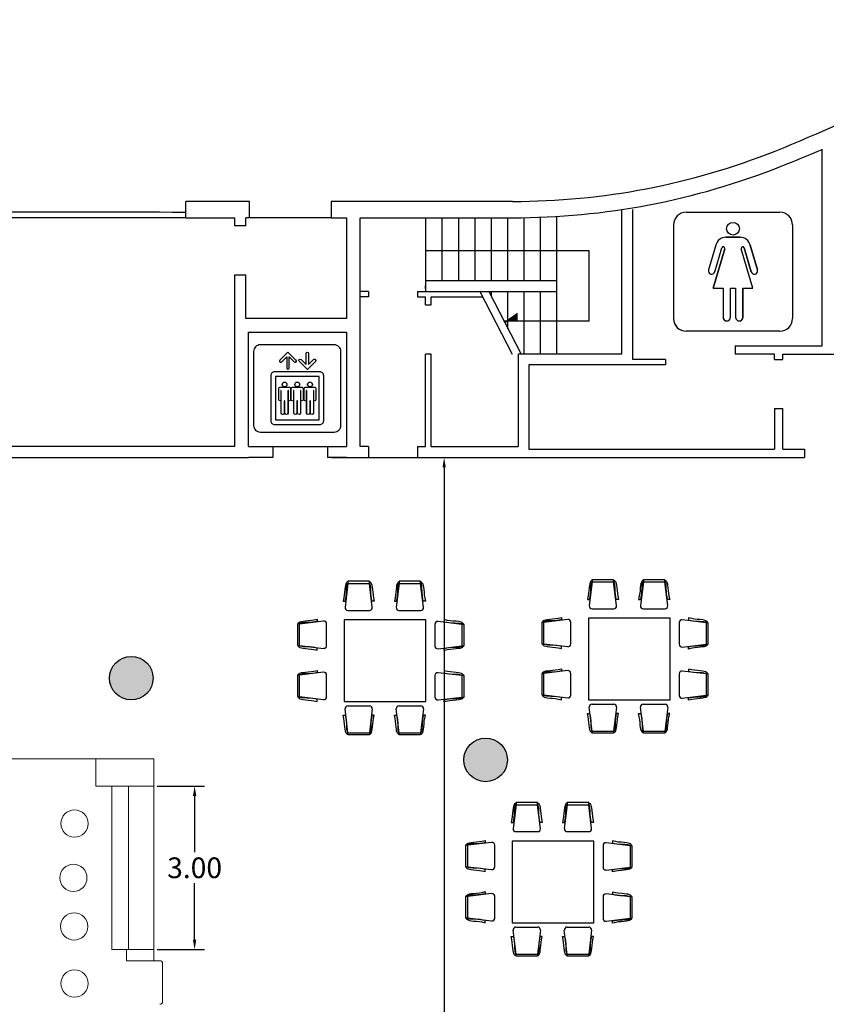
# Model space of a CAD drawing. Units: millimetres. Extents: x 561.4 to 647.4, y 434.5 to 509.4.
# Drawn here: x 583.6 to 598.4, y 474.8 to 492.9 of the extents above; entities that cross this region are included whole.
import ezdxf

# ---------------------------------------------------------------- set-up
doc = ezdxf.new("R2010")
doc.units = ezdxf.units.MM
for name, color, linetype in [('ARQUITECTURA', 3, 'Continuous'), ('MOBILIARIO', 40, 'Continuous'), ('PILARES_BLOCK', 3, 'Continuous'), ('SIMB_PUBLICO', 7, 'Continuous')]:
    doc.layers.add(name, color=color, linetype=linetype)
doc.styles.get("Standard").update_dxf_attribs({"font": 'arial.ttf'})
doc.dimstyles.get("Standard").update_dxf_attribs({"dimtxt": 0.18, "dimasz": 0.18, "dimexe": 0.18, "dimexo": 0.0625, "dimgap": 0.09, "dimtad": 0, "dimtih": 1, "dimtoh": 1, "dimdec": 4, "dimzin": 0, "dimdsep": 46, "dimtxsty": 'Standard', "dimcen": 0.09, "dimadec": 0, "dimazin": 0, "dimtfac": 1, "dimtdec": 4, "dimtofl": 0, "dimtmove": 0, "dimatfit": 3, "dimfxl": 1, "dimtolj": 1, "dimtzin": 0, "dimarcsym": 0})

# ---------------------------------------------------------------- blocks, each defined once
blk = doc.blocks.new('WC_DAMAS')
at = {"layer": 'SIMB_PUBLICO', "linetype": 'Continuous'}
for p, q in [((-0.848, 0.936), (0.868, 0.936)), ((-1.082, 0.702), (-1.082, -1.014)), ((1.102, 0.702), (1.102, -1.014)), ((0.142, 0.476), (-0.122, 0.476)), ((-0.122, 0.476), (0.142, 0.476)), ((-0.305, 0.331), (-0.438, -0.124)), ((-0.305, 0.331), (-0.438, -0.124)), ((-0.142, 0.267), (-0.355, -0.46)), ((-0.355, -0.46), (-0.142, 0.267)), ((-0.323, -0.157), (-0.194, 0.282)), ((-0.323, -0.157), (-0.194, 0.282)), ((-0.17, 0.295), (-0.17, 0.295)), ((0.375, -0.46), (0.161, 0.267)), ((0.375, -0.46), (0.161, 0.267)), ((0.213, 0.282), (0.342, -0.157)), ((0.342, -0.157), (0.213, 0.282)), ((0.458, -0.124), (0.324, 0.331)), ((0.324, 0.331), (0.458, -0.124)), ((-0.355, -0.46), (-0.171, -0.46)), ((-0.355, -0.46), (-0.171, -0.46)), ((-0.171, -0.46), (-0.171, -0.994)), ((-0.171, -0.46), (-0.171, -0.994)), ((-0.039, -0.46), (0.058, -0.46)), ((-0.039, -0.994), (-0.039, -0.46)), ((-0.039, -0.46), (0.058, -0.46)), ((-0.039, -0.994), (-0.039, -0.46)), ((0.058, -0.46), (0.058, -0.994)), ((0.058, -0.46), (0.058, -0.994)), ((0.191, -0.46), (0.375, -0.46)), ((0.191, -0.46), (0.375, -0.46)), ((0.191, -0.994), (0.191, -0.46)), ((0.191, -0.46), (0.191, -0.994)), ((0.868, -1.248), (-0.848, -1.248))]:
    blk.add_line(p, q, dxfattribs=at)
blk.add_circle((0.01, 0.632), 0.117, dxfattribs=at)
blk.add_circle((0.01, 0.632), 0.117, dxfattribs=at)
for centre, radius, start, end in [((-0.848, 0.702), 0.234, 90, 180), ((0.868, 0.702), 0.234, 0, 90), ((-0.122, 0.289), 0.187, 90.0074, 167.0895), ((-0.122, 0.289), 0.187, 90.0074, 167.0895), ((0.142, 0.289), 0.187, 12.9189, 89.9841), ((0.142, 0.289), 0.187, 12.9189, 89.9841), ((-0.168, 0.274), 0.0272, 343.8019, 163.4223), ((-0.168, 0.274), 0.0272, 343.8019, 163.4223), ((0.187, 0.274), 0.0272, 16.4183, 196.3575), ((0.187, 0.274), 0.0272, 16.4183, 196.3575), ((-0.381, -0.141), 0.0601, 163.6121, 343.6121), ((-0.381, -0.141), 0.0601, 163.6121, 343.6121), ((0.4, -0.141), 0.0601, 196.3879, 16.3879), ((0.4, -0.141), 0.0601, 196.3879, 16.3879), ((-0.848, -1.014), 0.234, 180, 270), ((-0.105, -0.994), 0.0663, 180, 0), ((-0.105, -0.994), 0.0663, 180, 0), ((0.124, -0.994), 0.0663, 180, 0), ((0.124, -0.994), 0.0663, 180, 0), ((0.868, -1.014), 0.234, 270, 0)]:
    blk.add_arc(centre, radius, start, end, dxfattribs=at)
blk = doc.blocks.new('elevador')
for points in [[(-1, 1.85), (-1, 0.15, 0.414214), (-0.85, 0), (0.85, 0, 0.414214), (1, 0.15), (1, 1.85, 0.414214), (0.85, 2), (-0.85, 2, 0.414214)], [(-0.606, 1.293), (-0.606, 0.262, 0.414214), (-0.516, 0.172), (0.516, 0.172, 0.414214), (0.606, 0.262), (0.606, 1.293, 0.414214), (0.516, 1.384), (-0.516, 1.384, 0.414214)], [(-0.297, 0.435, -1), (-0.368, 0.435), (-0.368, 0.439), (-0.368, 0.948, 1), (-0.377, 0.948), (-0.377, 0.738, -1), (-0.425, 0.738), (-0.425, 0.992, -0.414214), (-0.386, 1.03), (-0.29, 1.03), (-0.194, 1.03, -0.414214), (-0.155, 0.992), (-0.155, 0.738, -1), (-0.203, 0.738), (-0.203, 0.948, 1), (-0.212, 0.948), (-0.212, 0.439), (-0.212, 0.435, -1), (-0.283, 0.435), (-0.283, 0.709, 0.413555), (-0.29, 0.716, 0.413555), (-0.297, 0.709)], [(-0.008, 0.435, -1), (-0.079, 0.435), (-0.079, 0.439), (-0.079, 0.948, 1), (-0.088, 0.948), (-0.088, 0.738, -1), (-0.136, 0.738), (-0.136, 0.992, -0.414214), (-0.097, 1.03), (-0.001, 1.03), (0.094, 1.03, -0.414214), (0.133, 0.992), (0.133, 0.738, -1), (0.085, 0.738), (0.085, 0.948, 1), (0.076, 0.948), (0.076, 0.439), (0.076, 0.435, -1), (0.005, 0.435), (0.005, 0.709, 0.413555), (-0.001, 0.716, 0.413555), (-0.008, 0.709)], [(0.286, 0.435, -1), (0.216, 0.435), (0.216, 0.439), (0.216, 0.948, 1), (0.206, 0.948), (0.206, 0.738, -1), (0.158, 0.738), (0.158, 0.992, -0.414214), (0.197, 1.03), (0.293, 1.03), (0.389, 1.03, -0.414214), (0.428, 0.992), (0.428, 0.738, -1), (0.38, 0.738), (0.38, 0.948, 1), (0.371, 0.948), (0.371, 0.439), (0.371, 0.435, -1), (0.3, 0.435), (0.3, 0.709, 0.413555), (0.293, 0.716, 0.413555), (0.286, 0.709)]]:
    blk.add_lwpolyline(points, format="xyb", close=True)
for points in [[(-0.242, 1.476), (-0.242, 1.469, 0.922549), (-0.186, 1.464), (-0.186, 1.724), (-0.072, 1.61), (-0.069, 1.608, 1), (-0.028, 1.649), (-0.031, 1.652), (-0.213, 1.834), (-0.396, 1.652), (-0.398, 1.649, 1), (-0.357, 1.608), (-0.354, 1.61), (-0.242, 1.723), (-0.242, 1.469)], [(0.204, 1.796), (0.204, 1.803, -0.922549), (0.26, 1.807), (0.26, 1.548), (0.373, 1.661), (0.376, 1.664, -1), (0.417, 1.623), (0.415, 1.62), (0.232, 1.438), (0.05, 1.62), (0.047, 1.623, -1), (0.088, 1.664), (0.091, 1.661), (0.204, 1.549), (0.204, 1.803)]]:
    blk.add_lwpolyline(points, format="xyb")
blk.add_lwpolyline([(-0.5, 1.277), (-0.5, 0.278), (0.5, 0.278), (0.5, 1.277)], close=True)
for centre in [(-0.29, 1.092), (-0.001, 1.092), (0.293, 1.092)]:
    blk.add_circle(centre, 0.0548)
blk = doc.blocks.new('elevador-flat-1')
at = {"layer": 'SIMB_PUBLICO'}
for points in [[(-1.48, -0.8), (-0.12, -0.8, 0.414214), (0, -0.68), (0, 0.68, 0.414214), (-0.12, 0.8), (-1.48, 0.8, 0.414214), (-1.6, 0.68), (-1.6, -0.68, 0.414214)], [(-1.035, -0.485), (-0.21, -0.485, 0.414214), (-0.137, -0.413), (-0.137, 0.413, 0.414214), (-0.21, 0.485), (-1.035, 0.485, 0.414214), (-1.107, 0.413), (-1.107, -0.413, 0.414214)], [(-0.348, 0.229, -1), (-0.348, 0.172), (-0.352, 0.172), (-0.759, 0.172, 1), (-0.759, 0.165), (-0.591, 0.165, -1), (-0.591, 0.127), (-0.793, 0.127, -0.414214), (-0.824, 0.158), (-0.824, 0.235), (-0.824, 0.311, -0.414214), (-0.793, 0.342), (-0.591, 0.342, -1), (-0.591, 0.304), (-0.759, 0.304, 1), (-0.759, 0.297), (-0.352, 0.297), (-0.348, 0.297, -1), (-0.348, 0.24), (-0.567, 0.24, 0.413555), (-0.572, 0.235, 0.413555), (-0.567, 0.229)], [(-0.348, -0.007, -1), (-0.348, -0.063), (-0.352, -0.063), (-0.759, -0.063, 1), (-0.759, -0.071), (-0.591, -0.071, -1), (-0.591, -0.109), (-0.793, -0.109, -0.414214), (-0.824, -0.078), (-0.824, -0.001), (-0.824, 0.076, -0.414214), (-0.793, 0.107), (-0.591, 0.107, -1), (-0.591, 0.068), (-0.759, 0.068, 1), (-0.759, 0.061), (-0.352, 0.061), (-0.348, 0.061, -1), (-0.348, 0.004), (-0.567, 0.004, 0.413555), (-0.572, -0.001, 0.413555), (-0.567, -0.007)], [(-0.348, -0.237, -1), (-0.348, -0.294), (-0.352, -0.294), (-0.759, -0.294, 1), (-0.759, -0.301), (-0.591, -0.301, -1), (-0.591, -0.34), (-0.793, -0.34, -0.414214), (-0.824, -0.309), (-0.824, -0.232), (-0.824, -0.155, -0.414214), (-0.793, -0.124), (-0.591, -0.124, -1), (-0.591, -0.163), (-0.759, -0.163, 1), (-0.759, -0.17), (-0.352, -0.17), (-0.348, -0.17, -1), (-0.348, -0.227), (-0.567, -0.227, 0.413555), (-0.572, -0.232, 0.413555), (-0.567, -0.237)]]:
    blk.add_lwpolyline(points, format="xyb", close=True, dxfattribs=at)
blk.add_lwpolyline([(-1.022, -0.4), (-0.222, -0.4), (-0.222, 0.4), (-1.022, 0.4)], close=True, dxfattribs=at)
for points in [[(-1.437, 0.163), (-1.442, 0.163, -0.922549), (-1.446, 0.208), (-1.238, 0.208), (-1.329, 0.299), (-1.331, 0.301, -1), (-1.298, 0.334), (-1.296, 0.332), (-1.15, 0.186), (-1.296, 0.04), (-1.298, 0.038, -1), (-1.331, 0.071), (-1.329, 0.073), (-1.239, 0.163), (-1.442, 0.163)], [(-1.18, -0.193), (-1.175, -0.193, 0.922549), (-1.172, -0.149), (-1.379, -0.149), (-1.288, -0.058), (-1.286, -0.056, 1), (-1.319, -0.023), (-1.321, -0.025), (-1.467, -0.171), (-1.321, -0.317), (-1.319, -0.319, 1), (-1.286, -0.286), (-1.288, -0.284), (-1.379, -0.193), (-1.175, -0.193)]]:
    blk.add_lwpolyline(points, format="xyb", dxfattribs=at)
for centre in [(-0.874, 0.235), (-0.874, -0.001), (-0.874, -0.232)]:
    blk.add_circle(centre, 0.0438, dxfattribs=at)
blk = doc.blocks.new('WC_DAMAS-flat-1')
at = {"layer": 'SIMB_PUBLICO', "linetype": 'Continuous'}
for p, q in [((-0.702, 1.102), (1.014, 1.102)), ((-0.936, -0.848), (-0.936, 0.868)), ((1.248, 0.868), (1.248, -0.848)), ((0.124, 0.458), (-0.331, 0.324)), ((-0.331, 0.324), (0.124, 0.458)), ((0.46, 0.375), (-0.267, 0.161)), ((0.46, 0.375), (-0.267, 0.161)), ((0.46, 0.191), (0.46, 0.375)), ((0.46, 0.191), (0.46, 0.375)), ((-0.282, 0.213), (0.157, 0.342)), ((0.157, 0.342), (-0.282, 0.213)), ((0.994, 0.191), (0.46, 0.191)), ((0.46, 0.191), (0.994, 0.191)), ((-0.476, 0.142), (-0.476, -0.122)), ((-0.476, -0.122), (-0.476, 0.142)), ((0.46, 0.058), (0.994, 0.058)), ((0.46, -0.039), (0.46, 0.058)), ((0.46, -0.039), (0.46, 0.058)), ((0.46, 0.058), (0.994, 0.058)), ((-0.295, -0.17), (-0.295, -0.17)), ((-0.267, -0.142), (0.46, -0.355)), ((0.46, -0.355), (-0.267, -0.142)), ((0.994, -0.039), (0.46, -0.039)), ((0.994, -0.039), (0.46, -0.039)), ((0.46, -0.355), (0.46, -0.171)), ((0.46, -0.355), (0.46, -0.171)), ((0.46, -0.171), (0.994, -0.171)), ((0.46, -0.171), (0.994, -0.171)), ((-0.331, -0.305), (0.124, -0.438)), ((-0.331, -0.305), (0.124, -0.438)), ((0.157, -0.323), (-0.282, -0.194)), ((0.157, -0.323), (-0.282, -0.194)), ((-0.702, -1.082), (1.014, -1.082))]:
    blk.add_line(p, q, dxfattribs=at)
blk.add_circle((-0.632, 0.01), 0.117, dxfattribs=at)
blk.add_circle((-0.632, 0.01), 0.117, dxfattribs=at)
for centre, radius, start, end in [((-0.702, 0.868), 0.234, 90, 180), ((1.014, 0.868), 0.234, 0, 90), ((0.141, 0.4), 0.0601, 286.3879, 106.3879), ((0.141, 0.4), 0.0601, 286.3879, 106.3879), ((-0.289, 0.142), 0.187, 102.9189, 179.9841), ((-0.289, 0.142), 0.187, 102.9189, 179.9841), ((-0.274, 0.187), 0.0272, 106.4183, 286.3575), ((-0.274, 0.187), 0.0272, 106.4183, 286.3575), ((0.994, 0.124), 0.0663, 270, 90), ((0.994, 0.124), 0.0663, 270, 90), ((-0.289, -0.122), 0.187, 180.0074, 257.0895), ((-0.289, -0.122), 0.187, 180.0074, 257.0895), ((-0.274, -0.168), 0.0272, 73.8019, 253.4223), ((-0.274, -0.168), 0.0272, 73.8019, 253.4223), ((0.994, -0.105), 0.0663, 270, 90), ((0.994, -0.105), 0.0663, 270, 90), ((0.141, -0.381), 0.0601, 253.6121, 73.6121), ((0.141, -0.381), 0.0601, 253.6121, 73.6121), ((-0.702, -0.848), 0.234, 180, 270), ((1.014, -0.848), 0.234, 270, 0)]:
    blk.add_arc(centre, radius, start, end, dxfattribs=at)
blk = doc.blocks.new('*D19')
at = {"color": 0, "lineweight": -2, "transparency": 16777216}
for p, q in [((586.169, 478.818), (587.033, 478.818)), ((586.853, 478.638), (586.853, 477.602)), ((586.853, 475.997), (586.853, 477.034)), ((586.169, 475.817), (587.033, 475.817))]:
    blk.add_line(p, q, dxfattribs=at)
at = {"color": 0, "transparency": 16777216}
for points in [[(586.823, 478.638), (586.883, 478.638), (586.853, 478.818)], [(586.823, 475.997), (586.883, 475.997), (586.853, 475.817)]]:
    blk.add_solid(points, dxfattribs=at)
at = {"layer": 'Defpoints', "color": 0, "transparency": 16777216}
for p in [(586.106, 478.818), (586.106, 475.817), (586.853, 475.817)]:
    blk.add_point(p, dxfattribs=at)
at = {"color": 0, "transparency": 16777216, "insert": (586.853, 477.318), "char_height": 0.38, "attachment_point": 5}
blk.add_mtext('\\A1;3.00', dxfattribs=at)
blk = doc.blocks.new('*D42')
at = {"color": 0, "lineweight": -2, "transparency": 16777216}
for p, q in [((589.367, 484.848), (591.61, 484.848)), ((591.43, 484.668), (591.43, 467.132)), ((591.43, 449.028), (591.43, 466.564)), ((589.367, 448.848), (591.61, 448.848))]:
    blk.add_line(p, q, dxfattribs=at)
at = {"color": 0, "transparency": 16777216}
for points in [[(591.4, 484.668), (591.46, 484.668), (591.43, 484.848)], [(591.4, 449.028), (591.46, 449.028), (591.43, 448.848)]]:
    blk.add_solid(points, dxfattribs=at)
at = {"layer": 'Defpoints', "color": 0, "transparency": 16777216}
for p in [(589.305, 484.848), (589.305, 448.848), (591.43, 448.848)]:
    blk.add_point(p, dxfattribs=at)
at = {"color": 0, "transparency": 16777216, "insert": (591.43, 466.848), "char_height": 0.38, "attachment_point": 5}
blk.add_mtext('\\A1;36.00', dxfattribs=at)

msp = doc.modelspace()

# ---------------------------------------------------------------- hatches: boundary and pattern name
at = {"layer": 'ARQUITECTURA'}
msp.add_hatch(color=3, dxfattribs=at).paths.add_polyline_path([(592.762, 487.496), (592.545, 487.347), (592.762, 487.347)])
at = {"layer": 'PILARES_BLOCK'}
h = msp.add_hatch(color=256, dxfattribs=at)
edge = h.paths.add_edge_path()
edge.add_ellipse((585.691, 480.798), major_axis=(0.283, 0.283), ratio=1, start_angle=53.8005, end_angle=135)
edge.add_line((585.291, 480.798), (586.091, 480.798))
edge.add_ellipse((585.691, 480.798), major_axis=(0.283, 0.283), ratio=1, start_angle=-45, end_angle=53.8005)
edge = h.paths.add_edge_path()
edge.add_ellipse((585.691, 480.798), major_axis=(0.283, -0.283), ratio=1, start_angle=225, end_angle=323.8005)
edge.add_ellipse((585.691, 480.798), major_axis=(0.283, 0.283), ratio=1, start_angle=233.8005, end_angle=315)
edge.add_line((586.091, 480.798), (585.291, 480.798))
h = msp.add_hatch(color=256, dxfattribs=at)
edge = h.paths.add_edge_path()
edge.add_ellipse((592.191, 479.298), major_axis=(0.283, -0.283), ratio=1, start_angle=143.8005, end_angle=225)
edge.add_line((591.791, 479.298), (592.591, 479.298))
edge.add_ellipse((592.191, 479.298), major_axis=(0.283, -0.283), ratio=1, start_angle=45, end_angle=143.8005)
edge = h.paths.add_edge_path()
edge.add_ellipse((592.191, 479.298), major_axis=(0.283, -0.283), ratio=1, start_angle=225, end_angle=323.8005)
edge.add_ellipse((592.191, 479.298), major_axis=(0.283, 0.283), ratio=1, start_angle=233.8005, end_angle=315)
edge.add_line((592.591, 479.298), (591.791, 479.298))

# ---------------------------------------------------------------- linework, layer by layer
at = {"layer": 'ARQUITECTURA', "color": 3}
for p, q in [((598.366, 486.895), (598.366, 490.507)), ((587.861, 489.547), (586.692, 489.547)), ((586.692, 489.247), (586.692, 489.547)), ((587.861, 489.247), (587.861, 489.547)), ((589.361, 489.547), (589.361, 489.247)), ((592.686, 489.547), (589.361, 489.547)), ((594.691, 486.747), (594.691, 489.399)), ((594.891, 486.647), (594.891, 489.399)), ((586.692, 489.247), (587.591, 489.247)), ((587.591, 489.097), (587.591, 489.247)), ((587.791, 489.097), (587.791, 489.247)), ((589.361, 489.247), (587.791, 489.247)), ((589.361, 489.247), (589.641, 489.247)), ((589.641, 489.247), (589.641, 487.398)), ((589.891, 489.247), (592.686, 489.247)), ((589.891, 485.048), (589.891, 489.247)), ((591.091, 489.247), (591.091, 487.897)), ((591.391, 489.247), (591.391, 488.097)), ((591.691, 489.247), (591.691, 488.097)), ((591.991, 489.247), (591.991, 488.097)), ((592.291, 489.247), (592.291, 488.097)), ((592.591, 489.247), (592.591, 488.097)), ((592.891, 489.249), (592.891, 488.097)), ((593.191, 489.257), (593.191, 488.097)), ((593.491, 489.271), (593.491, 486.747)), ((587.791, 489.097), (587.591, 489.097)), ((591.091, 488.647), (594.091, 488.647)), ((594.091, 487.347), (594.091, 488.647)), ((587.591, 488.197), (587.791, 488.197)), ((587.591, 485.048), (587.591, 488.197)), ((587.791, 487.398), (587.791, 488.197)), ((591.091, 488.097), (593.491, 488.097)), ((590.041, 487.897), (589.891, 487.897)), ((590.041, 487.897), (590.041, 487.797)), ((590.941, 487.897), (592.084, 487.897)), ((590.941, 487.897), (590.941, 487.797)), ((591.091, 487.947), (591.091, 487.997)), ((591.091, 487.897), (593.491, 487.897)), ((592.084, 487.897), (592.677, 486.741)), ((592.252, 487.897), (592.843, 486.747)), ((592.291, 487.897), (592.291, 487.822)), ((592.591, 487.897), (592.591, 487.208)), ((592.891, 487.897), (592.891, 486.747)), ((593.191, 487.897), (593.191, 486.747)), ((590.041, 487.797), (589.891, 487.797)), ((590.941, 487.797), (591.091, 487.797)), ((591.091, 487.647), (591.091, 487.797)), ((591.191, 487.797), (592.135, 487.797)), ((591.191, 487.647), (591.191, 487.797)), ((591.091, 487.647), (591.191, 487.647)), ((589.641, 487.398), (587.791, 487.398)), ((589.641, 487.398), (589.641, 487.398)), ((592.545, 487.327), (592.762, 487.476)), ((592.762, 487.496), (592.762, 487.347)), ((594.091, 487.347), (592.545, 487.347)), ((587.841, 487.148), (589.641, 487.148)), ((587.841, 485.048), (587.841, 487.148)), ((589.641, 487.148), (589.641, 485.048)), ((596.766, 486.895), (596.766, 486.745)), ((596.766, 486.895), (598.366, 486.895)), ((591.091, 486.577), (591.091, 486.747)), ((591.191, 486.747), (591.091, 486.747)), ((591.091, 485.048), (591.091, 486.747)), ((591.191, 486.747), (591.191, 486.747)), ((591.191, 485.048), (591.191, 486.747)), ((592.787, 486.747), (592.787, 485.048)), ((594.691, 486.747), (592.787, 486.747)), ((593.491, 486.747), (592.837, 486.747)), ((595.491, 486.647), (594.891, 486.647)), ((595.491, 486.647), (595.491, 486.547)), ((597.491, 486.745), (596.766, 486.745)), ((597.491, 486.645), (597.491, 486.745)), ((597.491, 486.645), (597.641, 486.645)), ((597.641, 486.745), (599.241, 486.745)), ((597.641, 486.645), (597.641, 486.745)), ((595.491, 486.547), (592.987, 486.547)), ((592.987, 486.547), (592.987, 484.998)), ((597.491, 485.745), (597.641, 485.745)), ((597.491, 485.745), (597.491, 484.998)), ((597.641, 484.998), (597.641, 485.745)), ((587.591, 485.048), (581.891, 485.048)), ((587.841, 485.048), (589.641, 485.048)), ((588.291, 485.048), (588.291, 484.848)), ((589.291, 485.048), (589.291, 484.848)), ((590.041, 485.048), (589.891, 485.048)), ((590.041, 485.048), (590.041, 484.848)), ((590.941, 485.048), (591.091, 485.048)), ((590.941, 485.048), (590.941, 484.848)), ((591.191, 485.048), (592.787, 485.048)), ((581.691, 484.848), (587.841, 484.848)), ((588.291, 484.848), (587.841, 484.848)), ((589.641, 484.848), (589.291, 484.848)), ((589.641, 484.848), (590.041, 484.848)), ((590.941, 484.848), (598.041, 484.848)), ((592.987, 484.998), (595.401, 484.998)), ((595.401, 484.998), (597.491, 484.998)), ((597.641, 484.998), (598.041, 484.998)), ((598.041, 484.998), (598.041, 484.848))]:
    msp.add_line(p, q, dxfattribs=at)
at = {"layer": 'ARQUITECTURA'}
msp.add_line((592.762, 487.496), (592.762, 487.496), dxfattribs=at)
at = {"layer": 'ARQUITECTURA', "color": 3}
for centre, radius, start, end in [((587.221, 516.24), 27.743, 291.748, 302.6555), ((592.686, 502.54), 12.993, 270, 291.748), ((587.908, 514.892), 26.537, 291.4487, 293.2088), ((592.686, 502.542), 13.295, 270.0017, 291.7463), ((584.752, -772.936), 1262.284, 89.912233, 90.084489), ((584.752, -772.936), 1262.184, 89.911923, 90.084489)]:
    msp.add_arc(centre, radius, start, end, dxfattribs=at)
at = {"layer": 'MOBILIARIO'}
for p, q in [((589.666, 482.537), (589.613, 482.099)), ((590.113, 482.099), (590.059, 482.537)), ((590.606, 482.537), (590.552, 482.099)), ((591.052, 482.099), (590.998, 482.537)), ((594.147, 482.567), (594.093, 482.129)), ((594.593, 482.129), (594.539, 482.567)), ((595.086, 482.567), (595.032, 482.129)), ((595.532, 482.129), (595.479, 482.567)), ((589.663, 482.042), (590.062, 482.042)), ((590.603, 482.042), (591.002, 482.042)), ((594.143, 482.072), (594.542, 482.072)), ((595.083, 482.072), (595.482, 482.072)), ((589.218, 481.845), (588.78, 481.791)), ((589.275, 481.396), (589.275, 481.795)), ((589.596, 481.869), (589.596, 480.369)), ((591.096, 481.869), (589.596, 481.869)), ((591.096, 480.369), (591.096, 481.869)), ((591.262, 481.787), (591.262, 481.388)), ((591.757, 481.784), (591.319, 481.838)), ((593.698, 481.876), (593.26, 481.822)), ((593.755, 481.426), (593.755, 481.825)), ((594.076, 481.899), (594.076, 480.399)), ((595.576, 481.899), (594.076, 481.899)), ((595.576, 480.399), (595.576, 481.899)), ((595.742, 481.818), (595.742, 481.419)), ((596.237, 481.815), (595.799, 481.869)), ((588.78, 481.399), (589.218, 481.345)), ((591.319, 481.338), (591.757, 481.392)), ((593.26, 481.43), (593.698, 481.376)), ((595.799, 481.369), (596.237, 481.422)), ((589.218, 480.906), (588.78, 480.852)), ((589.275, 480.456), (589.275, 480.855)), ((591.262, 480.848), (591.262, 480.449)), ((591.757, 480.845), (591.319, 480.898)), ((593.698, 480.936), (593.26, 480.883)), ((593.755, 480.487), (593.755, 480.886)), ((595.742, 480.879), (595.742, 480.48)), ((596.237, 480.876), (595.799, 480.929)), ((593.26, 480.49), (593.698, 480.437)), ((595.799, 480.429), (596.237, 480.483)), ((588.78, 480.459), (589.218, 480.406)), ((589.596, 480.369), (591.096, 480.369)), ((591.319, 480.398), (591.757, 480.452)), ((594.076, 480.399), (595.576, 480.399)), ((594.143, 480.322), (594.542, 480.322)), ((595.083, 480.322), (595.482, 480.322)), ((589.666, 479.796), (589.613, 480.234)), ((589.663, 480.291), (590.062, 480.291)), ((590.113, 480.234), (590.059, 479.796)), ((590.606, 479.796), (590.552, 480.234)), ((590.603, 480.291), (591.002, 480.291)), ((591.052, 480.234), (590.998, 479.796)), ((594.147, 479.827), (594.093, 480.265)), ((594.593, 480.265), (594.539, 479.827)), ((595.086, 479.827), (595.032, 480.265)), ((595.532, 480.265), (595.479, 479.827)), ((592.749, 478.476), (592.696, 478.038)), ((593.196, 478.038), (593.142, 478.476)), ((593.689, 478.476), (593.635, 478.038)), ((594.135, 478.038), (594.082, 478.476)), ((592.746, 477.981), (593.145, 477.981)), ((593.686, 477.981), (594.085, 477.981)), ((592.301, 477.784), (591.863, 477.731)), ((592.679, 477.808), (592.679, 476.308)), ((594.179, 477.808), (592.679, 477.808)), ((594.179, 476.308), (594.179, 477.808)), ((594.84, 477.723), (594.402, 477.777)), ((592.358, 477.335), (592.358, 477.734)), ((594.345, 477.727), (594.345, 477.328)), ((591.863, 477.338), (592.301, 477.284)), ((594.402, 477.277), (594.84, 477.331)), ((592.301, 476.845), (591.863, 476.791)), ((592.358, 476.395), (592.358, 476.794)), ((594.345, 476.787), (594.345, 476.388)), ((594.84, 476.784), (594.402, 476.838)), ((591.863, 476.399), (592.301, 476.345)), ((594.402, 476.338), (594.84, 476.391)), ((592.679, 476.308), (594.179, 476.308)), ((592.749, 475.735), (592.696, 476.173)), ((592.746, 476.23), (593.145, 476.23)), ((593.196, 476.173), (593.142, 475.735)), ((593.689, 475.735), (593.635, 476.173)), ((593.686, 476.23), (594.085, 476.23)), ((594.135, 476.173), (594.082, 475.735))]:
    msp.add_line(p, q, dxfattribs=at)
at = {"layer": 'MOBILIARIO', "lineweight": 15}
for p, q in [((585.039, 479.318), (582.941, 479.318)), ((585.041, 478.818), (585.041, 479.318)), ((585.041, 479.318), (586.105, 479.318)), ((586.105, 479.318), (586.106, 478.818)), ((586.106, 478.818), (585.041, 478.818)), ((585.337, 475.817), (585.337, 478.818)), ((585.337, 478.818), (586.106, 478.818)), ((585.641, 475.817), (585.641, 478.818)), ((586.106, 475.817), (586.106, 478.818)), ((585.337, 475.817), (586.106, 475.817)), ((585.337, 475.817), (586.106, 475.817)), ((585.601, 475.612), (585.601, 475.817)), ((586.106, 475.612), (586.106, 475.817)), ((585.601, 475.612), (586.106, 475.612)), ((586.217, 475.612), (586.106, 475.612)), ((586.267, 475.562), (586.267, 474.862))]:
    msp.add_line(p, q, dxfattribs=at)
at = {"layer": 'MOBILIARIO'}
for points in [[(589.666, 482.567), (589.654, 482.563), (589.646, 482.556), (589.635, 482.543), (589.628, 482.53), (589.62, 482.501), (589.615, 482.474), (589.609, 482.428), (589.604, 482.378), (589.598, 482.322), (589.591, 482.275), (589.578, 482.213), (589.617, 482.213), (589.627, 482.259), (589.634, 482.301), (589.639, 482.357), (589.64, 482.406), (589.641, 482.443), (589.642, 482.468), (589.645, 482.496), (589.652, 482.522), (589.658, 482.536), (589.662, 482.54), (589.666, 482.541)], [(590.059, 482.567), (590.071, 482.563), (590.08, 482.556), (590.09, 482.543), (590.098, 482.53), (590.106, 482.501), (590.111, 482.474), (590.117, 482.428), (590.121, 482.378), (590.127, 482.322), (590.134, 482.275), (590.148, 482.213), (590.108, 482.213), (590.099, 482.259), (590.092, 482.301), (590.087, 482.357), (590.086, 482.406), (590.084, 482.443), (590.083, 482.468), (590.081, 482.496), (590.074, 482.522), (590.068, 482.536), (590.063, 482.54), (590.059, 482.541)], [(590.606, 482.567), (590.594, 482.563), (590.585, 482.556), (590.575, 482.543), (590.567, 482.53), (590.559, 482.501), (590.554, 482.474), (590.548, 482.428), (590.544, 482.378), (590.538, 482.322), (590.53, 482.275), (590.517, 482.213), (590.557, 482.213), (590.566, 482.259), (590.573, 482.301), (590.578, 482.357), (590.579, 482.406), (590.581, 482.443), (590.582, 482.468), (590.584, 482.496), (590.591, 482.522), (590.597, 482.536), (590.602, 482.54), (590.606, 482.541)], [(590.999, 482.567), (591.011, 482.563), (591.019, 482.556), (591.03, 482.543), (591.037, 482.53), (591.045, 482.501), (591.05, 482.474), (591.056, 482.428), (591.061, 482.378), (591.067, 482.322), (591.074, 482.275), (591.087, 482.213), (591.048, 482.213), (591.038, 482.259), (591.031, 482.301), (591.026, 482.357), (591.025, 482.406), (591.024, 482.443), (591.023, 482.468), (591.02, 482.496), (591.013, 482.522), (591.007, 482.536), (591.002, 482.54), (590.999, 482.541)], [(594.147, 482.598), (594.134, 482.594), (594.126, 482.587), (594.115, 482.574), (594.108, 482.561), (594.1, 482.532), (594.095, 482.505), (594.089, 482.458), (594.084, 482.408), (594.079, 482.352), (594.071, 482.306), (594.058, 482.244), (594.098, 482.244), (594.107, 482.289), (594.114, 482.332), (594.119, 482.388), (594.12, 482.437), (594.121, 482.474), (594.123, 482.499), (594.125, 482.526), (594.132, 482.553), (594.138, 482.567), (594.143, 482.57), (594.147, 482.572)], [(594.539, 482.598), (594.552, 482.594), (594.56, 482.587), (594.571, 482.574), (594.578, 482.561), (594.586, 482.532), (594.591, 482.505), (594.597, 482.458), (594.602, 482.408), (594.608, 482.352), (594.615, 482.306), (594.628, 482.244), (594.589, 482.244), (594.579, 482.289), (594.572, 482.332), (594.567, 482.388), (594.566, 482.437), (594.565, 482.474), (594.564, 482.499), (594.561, 482.526), (594.554, 482.553), (594.548, 482.567), (594.543, 482.57), (594.539, 482.572)], [(595.086, 482.598), (595.074, 482.594), (595.066, 482.587), (595.055, 482.574), (595.048, 482.561), (595.039, 482.532), (595.035, 482.505), (595.029, 482.458), (595.024, 482.408), (595.018, 482.352), (595.011, 482.306), (594.997, 482.244), (595.037, 482.244), (595.047, 482.289), (595.054, 482.332), (595.058, 482.388), (595.06, 482.437), (595.061, 482.474), (595.062, 482.499), (595.064, 482.526), (595.072, 482.553), (595.078, 482.567), (595.082, 482.57), (595.086, 482.572)], [(595.479, 482.598), (595.491, 482.594), (595.5, 482.587), (595.51, 482.574), (595.517, 482.561), (595.526, 482.532), (595.53, 482.505), (595.536, 482.458), (595.541, 482.408), (595.547, 482.352), (595.554, 482.306), (595.568, 482.244), (595.528, 482.244), (595.519, 482.289), (595.511, 482.332), (595.507, 482.388), (595.505, 482.437), (595.504, 482.474), (595.503, 482.499), (595.501, 482.526), (595.494, 482.553), (595.488, 482.567), (595.483, 482.57), (595.479, 482.572)], [(588.749, 481.792), (588.753, 481.804), (588.76, 481.812), (588.773, 481.823), (588.786, 481.83), (588.815, 481.838), (588.842, 481.843), (588.889, 481.849), (588.939, 481.854), (588.995, 481.86), (589.041, 481.867), (589.103, 481.881), (589.103, 481.841), (589.058, 481.831), (589.015, 481.824), (588.959, 481.819), (588.91, 481.818), (588.873, 481.817), (588.848, 481.816), (588.821, 481.813), (588.795, 481.806), (588.78, 481.8), (588.777, 481.796), (588.775, 481.792)], [(591.788, 481.784), (591.783, 481.796), (591.776, 481.805), (591.763, 481.815), (591.75, 481.823), (591.722, 481.831), (591.694, 481.836), (591.648, 481.842), (591.598, 481.846), (591.542, 481.852), (591.495, 481.859), (591.433, 481.873), (591.433, 481.833), (591.479, 481.824), (591.522, 481.817), (591.578, 481.812), (591.626, 481.811), (591.663, 481.809), (591.688, 481.808), (591.716, 481.806), (591.742, 481.799), (591.756, 481.793), (591.76, 481.788), (591.761, 481.784)], [(593.229, 481.822), (593.233, 481.835), (593.24, 481.843), (593.253, 481.854), (593.267, 481.861), (593.295, 481.869), (593.322, 481.874), (593.369, 481.88), (593.419, 481.885), (593.475, 481.891), (593.521, 481.898), (593.584, 481.911), (593.584, 481.872), (593.538, 481.862), (593.495, 481.855), (593.439, 481.85), (593.39, 481.849), (593.353, 481.848), (593.328, 481.847), (593.301, 481.844), (593.275, 481.837), (593.261, 481.831), (593.257, 481.826), (593.256, 481.822)], [(596.268, 481.815), (596.264, 481.827), (596.257, 481.835), (596.244, 481.846), (596.231, 481.853), (596.202, 481.862), (596.175, 481.866), (596.128, 481.872), (596.078, 481.877), (596.022, 481.883), (595.976, 481.89), (595.913, 481.904), (595.913, 481.864), (595.959, 481.855), (596.002, 481.847), (596.058, 481.843), (596.107, 481.841), (596.144, 481.84), (596.169, 481.839), (596.196, 481.837), (596.222, 481.83), (596.236, 481.824), (596.24, 481.819), (596.241, 481.815)], [(588.749, 481.399), (588.753, 481.387), (588.76, 481.378), (588.773, 481.368), (588.786, 481.36), (588.815, 481.352), (588.842, 481.347), (588.889, 481.341), (588.939, 481.337), (588.995, 481.331), (589.041, 481.324), (589.103, 481.31), (589.103, 481.35), (589.058, 481.359), (589.015, 481.366), (588.959, 481.371), (588.91, 481.372), (588.873, 481.374), (588.848, 481.375), (588.821, 481.377), (588.795, 481.384), (588.78, 481.39), (588.777, 481.395), (588.775, 481.399)], [(591.788, 481.391), (591.783, 481.379), (591.776, 481.371), (591.763, 481.36), (591.75, 481.353), (591.722, 481.345), (591.694, 481.34), (591.648, 481.334), (591.598, 481.329), (591.542, 481.323), (591.495, 481.316), (591.433, 481.303), (591.433, 481.342), (591.479, 481.352), (591.522, 481.359), (591.578, 481.364), (591.626, 481.365), (591.663, 481.366), (591.688, 481.367), (591.716, 481.37), (591.742, 481.377), (591.756, 481.383), (591.76, 481.387), (591.761, 481.391)], [(593.229, 481.43), (593.233, 481.417), (593.24, 481.409), (593.253, 481.398), (593.267, 481.391), (593.295, 481.383), (593.322, 481.378), (593.369, 481.372), (593.419, 481.367), (593.475, 481.362), (593.521, 481.354), (593.584, 481.341), (593.584, 481.381), (593.538, 481.39), (593.495, 481.397), (593.439, 481.402), (593.39, 481.403), (593.353, 481.404), (593.328, 481.406), (593.301, 481.408), (593.275, 481.415), (593.261, 481.421), (593.257, 481.426), (593.256, 481.43)], [(596.268, 481.422), (596.264, 481.41), (596.257, 481.402), (596.244, 481.391), (596.231, 481.384), (596.202, 481.375), (596.175, 481.371), (596.128, 481.365), (596.078, 481.36), (596.022, 481.354), (595.976, 481.347), (595.913, 481.333), (595.913, 481.373), (595.959, 481.383), (596.002, 481.39), (596.058, 481.394), (596.107, 481.396), (596.144, 481.397), (596.169, 481.398), (596.196, 481.4), (596.222, 481.408), (596.236, 481.413), (596.24, 481.418), (596.241, 481.422)], [(588.749, 480.852), (588.753, 480.864), (588.76, 480.873), (588.773, 480.884), (588.786, 480.891), (588.815, 480.899), (588.842, 480.904), (588.889, 480.91), (588.939, 480.914), (588.995, 480.92), (589.041, 480.928), (589.103, 480.941), (589.103, 480.901), (589.058, 480.892), (589.015, 480.885), (588.959, 480.88), (588.91, 480.879), (588.873, 480.878), (588.848, 480.876), (588.821, 480.874), (588.795, 480.867), (588.78, 480.861), (588.777, 480.856), (588.775, 480.852)], [(591.788, 480.845), (591.783, 480.857), (591.776, 480.865), (591.763, 480.876), (591.75, 480.883), (591.722, 480.891), (591.694, 480.896), (591.648, 480.902), (591.598, 480.907), (591.542, 480.913), (591.495, 480.92), (591.433, 480.933), (591.433, 480.894), (591.479, 480.884), (591.522, 480.877), (591.578, 480.872), (591.626, 480.871), (591.663, 480.87), (591.688, 480.869), (591.716, 480.866), (591.742, 480.859), (591.756, 480.853), (591.76, 480.849), (591.761, 480.845)], [(593.229, 480.883), (593.233, 480.895), (593.24, 480.904), (593.253, 480.914), (593.267, 480.921), (593.295, 480.93), (593.322, 480.935), (593.369, 480.94), (593.419, 480.945), (593.475, 480.951), (593.521, 480.958), (593.584, 480.972), (593.584, 480.932), (593.538, 480.923), (593.495, 480.915), (593.439, 480.911), (593.39, 480.91), (593.353, 480.908), (593.328, 480.907), (593.301, 480.905), (593.275, 480.898), (593.261, 480.892), (593.257, 480.887), (593.256, 480.883)], [(596.268, 480.875), (596.264, 480.888), (596.257, 480.896), (596.244, 480.907), (596.231, 480.914), (596.202, 480.922), (596.175, 480.927), (596.128, 480.933), (596.078, 480.938), (596.022, 480.944), (595.976, 480.951), (595.913, 480.964), (595.913, 480.925), (595.959, 480.915), (596.002, 480.908), (596.058, 480.903), (596.107, 480.902), (596.144, 480.901), (596.169, 480.9), (596.196, 480.897), (596.222, 480.89), (596.236, 480.884), (596.24, 480.879), (596.241, 480.875)], [(593.229, 480.49), (593.233, 480.478), (593.24, 480.47), (593.253, 480.459), (593.267, 480.452), (593.295, 480.444), (593.322, 480.439), (593.369, 480.433), (593.419, 480.428), (593.475, 480.422), (593.521, 480.415), (593.584, 480.401), (593.584, 480.441), (593.538, 480.451), (593.495, 480.458), (593.439, 480.463), (593.39, 480.464), (593.353, 480.465), (593.328, 480.466), (593.301, 480.469), (593.275, 480.476), (593.261, 480.482), (593.257, 480.486), (593.256, 480.49)], [(596.268, 480.483), (596.264, 480.47), (596.257, 480.462), (596.244, 480.451), (596.231, 480.444), (596.202, 480.436), (596.175, 480.431), (596.128, 480.425), (596.078, 480.42), (596.022, 480.415), (595.976, 480.407), (595.913, 480.394), (595.913, 480.434), (595.959, 480.443), (596.002, 480.45), (596.058, 480.455), (596.107, 480.456), (596.144, 480.457), (596.169, 480.459), (596.196, 480.461), (596.222, 480.468), (596.236, 480.474), (596.24, 480.479), (596.241, 480.483)], [(588.749, 480.459), (588.753, 480.447), (588.76, 480.439), (588.773, 480.428), (588.786, 480.421), (588.815, 480.413), (588.842, 480.408), (588.889, 480.402), (588.939, 480.397), (588.995, 480.391), (589.041, 480.384), (589.103, 480.371), (589.103, 480.41), (589.058, 480.42), (589.015, 480.427), (588.959, 480.432), (588.91, 480.433), (588.873, 480.434), (588.848, 480.435), (588.821, 480.438), (588.795, 480.445), (588.78, 480.451), (588.777, 480.456), (588.775, 480.459)], [(591.788, 480.452), (591.783, 480.44), (591.776, 480.431), (591.763, 480.421), (591.75, 480.413), (591.722, 480.405), (591.694, 480.4), (591.648, 480.394), (591.598, 480.39), (591.542, 480.384), (591.495, 480.377), (591.433, 480.363), (591.433, 480.403), (591.479, 480.412), (591.522, 480.419), (591.578, 480.424), (591.626, 480.425), (591.663, 480.427), (591.688, 480.428), (591.716, 480.43), (591.742, 480.437), (591.756, 480.443), (591.76, 480.448), (591.761, 480.452)], [(594.147, 479.796), (594.134, 479.8), (594.126, 479.807), (594.115, 479.82), (594.108, 479.833), (594.1, 479.862), (594.095, 479.889), (594.089, 479.936), (594.084, 479.986), (594.079, 480.042), (594.071, 480.088), (594.058, 480.15), (594.098, 480.15), (594.107, 480.105), (594.114, 480.062), (594.119, 480.006), (594.12, 479.957), (594.121, 479.92), (594.123, 479.895), (594.125, 479.868), (594.132, 479.842), (594.138, 479.827), (594.143, 479.824), (594.147, 479.822)], [(594.539, 479.796), (594.552, 479.8), (594.56, 479.807), (594.571, 479.82), (594.578, 479.833), (594.586, 479.862), (594.591, 479.889), (594.597, 479.936), (594.602, 479.986), (594.608, 480.042), (594.615, 480.088), (594.628, 480.15), (594.589, 480.15), (594.579, 480.105), (594.572, 480.062), (594.567, 480.006), (594.566, 479.957), (594.565, 479.92), (594.564, 479.895), (594.561, 479.868), (594.554, 479.842), (594.548, 479.827), (594.543, 479.824), (594.539, 479.822)], [(595.086, 479.796), (595.074, 479.8), (595.066, 479.807), (595.055, 479.82), (595.048, 479.833), (595.039, 479.862), (595.035, 479.889), (595.029, 479.936), (595.024, 479.986), (595.018, 480.042), (595.011, 480.088), (594.997, 480.15), (595.037, 480.15), (595.047, 480.105), (595.054, 480.062), (595.058, 480.006), (595.06, 479.957), (595.061, 479.92), (595.062, 479.895), (595.064, 479.868), (595.072, 479.842), (595.078, 479.827), (595.082, 479.824), (595.086, 479.822)], [(595.479, 479.796), (595.491, 479.8), (595.5, 479.807), (595.51, 479.82), (595.517, 479.833), (595.526, 479.862), (595.53, 479.889), (595.536, 479.936), (595.541, 479.986), (595.547, 480.042), (595.554, 480.088), (595.568, 480.15), (595.528, 480.15), (595.519, 480.105), (595.511, 480.062), (595.507, 480.006), (595.505, 479.957), (595.504, 479.92), (595.503, 479.895), (595.501, 479.868), (595.494, 479.842), (595.488, 479.827), (595.483, 479.824), (595.479, 479.822)], [(589.666, 479.765), (589.654, 479.769), (589.646, 479.776), (589.635, 479.789), (589.628, 479.802), (589.62, 479.831), (589.615, 479.858), (589.609, 479.905), (589.604, 479.955), (589.598, 480.011), (589.591, 480.057), (589.578, 480.12), (589.617, 480.12), (589.627, 480.074), (589.634, 480.031), (589.639, 479.975), (589.64, 479.926), (589.641, 479.889), (589.642, 479.864), (589.645, 479.837), (589.652, 479.811), (589.658, 479.797), (589.662, 479.793), (589.666, 479.792)], [(590.059, 479.765), (590.071, 479.769), (590.08, 479.776), (590.09, 479.789), (590.098, 479.802), (590.106, 479.831), (590.111, 479.858), (590.117, 479.905), (590.121, 479.955), (590.127, 480.011), (590.134, 480.057), (590.148, 480.12), (590.108, 480.12), (590.099, 480.074), (590.092, 480.031), (590.087, 479.975), (590.086, 479.926), (590.084, 479.889), (590.083, 479.864), (590.081, 479.837), (590.074, 479.811), (590.068, 479.797), (590.063, 479.793), (590.059, 479.792)], [(590.606, 479.765), (590.594, 479.769), (590.585, 479.776), (590.575, 479.789), (590.567, 479.802), (590.559, 479.831), (590.554, 479.858), (590.548, 479.905), (590.544, 479.955), (590.538, 480.011), (590.53, 480.057), (590.517, 480.12), (590.557, 480.12), (590.566, 480.074), (590.573, 480.031), (590.578, 479.975), (590.579, 479.926), (590.581, 479.889), (590.582, 479.864), (590.584, 479.837), (590.591, 479.811), (590.597, 479.797), (590.602, 479.793), (590.606, 479.792)], [(590.999, 479.765), (591.011, 479.769), (591.019, 479.776), (591.03, 479.789), (591.037, 479.802), (591.045, 479.831), (591.05, 479.858), (591.056, 479.905), (591.061, 479.955), (591.067, 480.011), (591.074, 480.057), (591.087, 480.12), (591.048, 480.12), (591.038, 480.074), (591.031, 480.031), (591.026, 479.975), (591.025, 479.926), (591.024, 479.889), (591.023, 479.864), (591.02, 479.837), (591.013, 479.811), (591.007, 479.797), (591.002, 479.793), (590.999, 479.792)], [(592.75, 478.507), (592.737, 478.503), (592.729, 478.495), (592.718, 478.482), (592.711, 478.469), (592.703, 478.441), (592.698, 478.413), (592.692, 478.367), (592.687, 478.317), (592.681, 478.261), (592.674, 478.214), (592.661, 478.152), (592.7, 478.152), (592.71, 478.198), (592.717, 478.241), (592.722, 478.297), (592.723, 478.345), (592.724, 478.382), (592.725, 478.407), (592.728, 478.435), (592.735, 478.461), (592.741, 478.475), (592.746, 478.479), (592.75, 478.48)], [(593.142, 478.507), (593.154, 478.503), (593.163, 478.495), (593.174, 478.482), (593.181, 478.469), (593.189, 478.441), (593.194, 478.413), (593.2, 478.367), (593.204, 478.317), (593.21, 478.261), (593.218, 478.214), (593.231, 478.152), (593.191, 478.152), (593.182, 478.198), (593.175, 478.241), (593.17, 478.297), (593.169, 478.345), (593.168, 478.382), (593.166, 478.407), (593.164, 478.435), (593.157, 478.461), (593.151, 478.475), (593.146, 478.479), (593.142, 478.48)], [(593.689, 478.507), (593.677, 478.503), (593.668, 478.495), (593.658, 478.482), (593.651, 478.469), (593.642, 478.441), (593.637, 478.413), (593.631, 478.367), (593.627, 478.317), (593.621, 478.261), (593.614, 478.214), (593.6, 478.152), (593.64, 478.152), (593.649, 478.198), (593.656, 478.241), (593.661, 478.297), (593.662, 478.345), (593.664, 478.382), (593.665, 478.407), (593.667, 478.435), (593.674, 478.461), (593.68, 478.475), (593.685, 478.479), (593.689, 478.48)], [(594.082, 478.507), (594.094, 478.503), (594.102, 478.495), (594.113, 478.482), (594.12, 478.469), (594.128, 478.441), (594.133, 478.413), (594.139, 478.367), (594.144, 478.317), (594.15, 478.261), (594.157, 478.214), (594.171, 478.152), (594.131, 478.152), (594.121, 478.198), (594.114, 478.241), (594.109, 478.297), (594.108, 478.345), (594.107, 478.382), (594.106, 478.407), (594.103, 478.435), (594.096, 478.461), (594.09, 478.475), (594.086, 478.479), (594.082, 478.48)], [(591.832, 477.731), (591.836, 477.743), (591.843, 477.751), (591.856, 477.762), (591.869, 477.769), (591.898, 477.778), (591.925, 477.782), (591.972, 477.788), (592.022, 477.793), (592.078, 477.799), (592.124, 477.806), (592.186, 477.82), (592.186, 477.78), (592.141, 477.77), (592.098, 477.763), (592.042, 477.759), (591.993, 477.757), (591.956, 477.756), (591.931, 477.755), (591.904, 477.753), (591.878, 477.745), (591.863, 477.739), (591.86, 477.735), (591.858, 477.731)], [(594.871, 477.723), (594.867, 477.736), (594.859, 477.744), (594.846, 477.755), (594.833, 477.762), (594.805, 477.77), (594.777, 477.775), (594.731, 477.781), (594.681, 477.786), (594.625, 477.791), (594.578, 477.799), (594.516, 477.812), (594.516, 477.772), (594.562, 477.763), (594.605, 477.756), (594.661, 477.751), (594.709, 477.75), (594.746, 477.749), (594.771, 477.747), (594.799, 477.745), (594.825, 477.738), (594.839, 477.732), (594.843, 477.727), (594.844, 477.723)], [(591.832, 477.338), (591.836, 477.326), (591.843, 477.318), (591.856, 477.307), (591.869, 477.3), (591.898, 477.291), (591.925, 477.287), (591.972, 477.281), (592.022, 477.276), (592.078, 477.27), (592.124, 477.263), (592.186, 477.249), (592.186, 477.289), (592.141, 477.298), (592.098, 477.306), (592.042, 477.31), (591.993, 477.312), (591.956, 477.313), (591.931, 477.314), (591.904, 477.316), (591.878, 477.323), (591.863, 477.329), (591.86, 477.334), (591.858, 477.338)], [(594.871, 477.331), (594.867, 477.318), (594.859, 477.31), (594.846, 477.299), (594.833, 477.292), (594.805, 477.284), (594.777, 477.279), (594.731, 477.273), (594.681, 477.268), (594.625, 477.262), (594.578, 477.255), (594.516, 477.242), (594.516, 477.281), (594.562, 477.291), (594.605, 477.298), (594.661, 477.303), (594.709, 477.304), (594.746, 477.305), (594.771, 477.306), (594.799, 477.309), (594.825, 477.316), (594.839, 477.322), (594.843, 477.327), (594.844, 477.331)], [(591.832, 476.791), (591.836, 476.804), (591.843, 476.812), (591.856, 476.823), (591.869, 476.83), (591.898, 476.838), (591.925, 476.843), (591.972, 476.849), (592.022, 476.854), (592.078, 476.86), (592.124, 476.867), (592.186, 476.88), (592.186, 476.841), (592.141, 476.831), (592.098, 476.824), (592.042, 476.819), (591.993, 476.818), (591.956, 476.817), (591.931, 476.816), (591.904, 476.813), (591.878, 476.806), (591.863, 476.8), (591.86, 476.795), (591.858, 476.791)], [(594.871, 476.784), (594.867, 476.796), (594.859, 476.804), (594.846, 476.815), (594.833, 476.822), (594.805, 476.831), (594.777, 476.835), (594.731, 476.841), (594.681, 476.846), (594.625, 476.852), (594.578, 476.859), (594.516, 476.873), (594.516, 476.833), (594.562, 476.823), (594.605, 476.816), (594.661, 476.812), (594.709, 476.81), (594.746, 476.809), (594.771, 476.808), (594.799, 476.806), (594.825, 476.798), (594.839, 476.792), (594.843, 476.788), (594.844, 476.784)], [(591.832, 476.399), (591.836, 476.386), (591.843, 476.378), (591.856, 476.367), (591.869, 476.36), (591.898, 476.352), (591.925, 476.347), (591.972, 476.341), (592.022, 476.336), (592.078, 476.33), (592.124, 476.323), (592.186, 476.31), (592.186, 476.349), (592.141, 476.359), (592.098, 476.366), (592.042, 476.371), (591.993, 476.372), (591.956, 476.373), (591.931, 476.374), (591.904, 476.377), (591.878, 476.384), (591.863, 476.39), (591.86, 476.395), (591.858, 476.399)], [(594.871, 476.391), (594.867, 476.379), (594.859, 476.37), (594.846, 476.36), (594.833, 476.353), (594.805, 476.344), (594.777, 476.34), (594.731, 476.334), (594.681, 476.329), (594.625, 476.323), (594.578, 476.316), (594.516, 476.302), (594.516, 476.342), (594.562, 476.351), (594.605, 476.359), (594.661, 476.363), (594.709, 476.365), (594.746, 476.366), (594.771, 476.367), (594.799, 476.369), (594.825, 476.376), (594.839, 476.382), (594.843, 476.387), (594.844, 476.391)], [(592.75, 475.704), (592.737, 475.708), (592.729, 475.715), (592.718, 475.729), (592.711, 475.742), (592.703, 475.77), (592.698, 475.798), (592.692, 475.844), (592.687, 475.894), (592.681, 475.95), (592.674, 475.996), (592.661, 476.059), (592.7, 476.059), (592.71, 476.013), (592.717, 475.97), (592.722, 475.914), (592.723, 475.865), (592.724, 475.829), (592.725, 475.804), (592.728, 475.776), (592.735, 475.75), (592.741, 475.736), (592.746, 475.732), (592.75, 475.731)], [(593.142, 475.704), (593.154, 475.708), (593.163, 475.715), (593.174, 475.729), (593.181, 475.742), (593.189, 475.77), (593.194, 475.798), (593.2, 475.844), (593.204, 475.894), (593.21, 475.95), (593.218, 475.996), (593.231, 476.059), (593.191, 476.059), (593.182, 476.013), (593.175, 475.97), (593.17, 475.914), (593.169, 475.865), (593.168, 475.829), (593.166, 475.804), (593.164, 475.776), (593.157, 475.75), (593.151, 475.736), (593.146, 475.732), (593.142, 475.731)], [(593.689, 475.704), (593.677, 475.708), (593.668, 475.715), (593.658, 475.729), (593.651, 475.742), (593.642, 475.77), (593.637, 475.798), (593.631, 475.844), (593.627, 475.894), (593.621, 475.95), (593.614, 475.996), (593.6, 476.059), (593.64, 476.059), (593.649, 476.013), (593.656, 475.97), (593.661, 475.914), (593.662, 475.865), (593.664, 475.829), (593.665, 475.804), (593.667, 475.776), (593.674, 475.75), (593.68, 475.736), (593.685, 475.732), (593.689, 475.731)], [(594.082, 475.704), (594.094, 475.708), (594.102, 475.715), (594.113, 475.729), (594.12, 475.742), (594.128, 475.77), (594.133, 475.798), (594.139, 475.844), (594.144, 475.894), (594.15, 475.95), (594.157, 475.996), (594.171, 476.059), (594.131, 476.059), (594.121, 476.013), (594.114, 475.97), (594.109, 475.914), (594.108, 475.865), (594.107, 475.829), (594.106, 475.804), (594.103, 475.776), (594.096, 475.75), (594.09, 475.736), (594.086, 475.732), (594.082, 475.731)]]:
    msp.add_lwpolyline(points, dxfattribs=at)
for points in [[(589.666, 482.575), (589.666, 482.537), (590.059, 482.537), (590.059, 482.575)], [(590.606, 482.575), (590.606, 482.537), (590.999, 482.537), (590.999, 482.575)], [(594.147, 482.605), (594.147, 482.567), (594.539, 482.567), (594.539, 482.605)], [(595.086, 482.605), (595.086, 482.567), (595.479, 482.567), (595.479, 482.605)], [(588.742, 481.399), (588.78, 481.399), (588.78, 481.792), (588.742, 481.792)], [(591.795, 481.784), (591.757, 481.784), (591.757, 481.391), (591.795, 481.391)], [(593.222, 481.43), (593.26, 481.43), (593.26, 481.822), (593.222, 481.822)], [(596.275, 481.815), (596.237, 481.815), (596.237, 481.422), (596.275, 481.422)], [(588.742, 480.459), (588.78, 480.459), (588.78, 480.852), (588.742, 480.852)], [(591.795, 480.845), (591.757, 480.845), (591.757, 480.452), (591.795, 480.452)], [(593.222, 480.49), (593.26, 480.49), (593.26, 480.883), (593.222, 480.883)], [(596.275, 480.875), (596.237, 480.875), (596.237, 480.483), (596.275, 480.483)], [(589.666, 479.758), (589.666, 479.796), (590.059, 479.796), (590.059, 479.758)], [(590.606, 479.758), (590.606, 479.796), (590.999, 479.796), (590.999, 479.758)], [(594.147, 479.789), (594.147, 479.827), (594.539, 479.827), (594.539, 479.789)], [(595.086, 479.789), (595.086, 479.827), (595.479, 479.827), (595.479, 479.789)], [(592.75, 478.514), (592.75, 478.476), (593.142, 478.476), (593.142, 478.514)], [(593.689, 478.514), (593.689, 478.476), (594.082, 478.476), (594.082, 478.514)], [(591.825, 477.338), (591.863, 477.338), (591.863, 477.731), (591.825, 477.731)], [(594.878, 477.723), (594.84, 477.723), (594.84, 477.331), (594.878, 477.331)], [(591.825, 476.399), (591.863, 476.399), (591.863, 476.791), (591.825, 476.791)], [(594.878, 476.784), (594.84, 476.784), (594.84, 476.391), (594.878, 476.391)], [(592.75, 475.697), (592.75, 475.735), (593.142, 475.735), (593.142, 475.697)], [(593.689, 475.697), (593.689, 475.735), (594.082, 475.735), (594.082, 475.697)]]:
    msp.add_lwpolyline(points, close=True, dxfattribs=at)
at = {"layer": 'MOBILIARIO', "lineweight": 15}
for centre in [(584.651, 478.129), (584.629, 477.132), (584.644, 476.242), (584.651, 475.195)]:
    msp.add_circle(centre, 0.25, dxfattribs=at)
at = {"layer": 'MOBILIARIO'}
for centre, start, end in [((594.143, 482.123), 173.0233, 270), ((594.542, 482.123), 270, 6.9776), ((595.083, 482.123), 173.0233, 270), ((595.482, 482.123), 270, 6.9776), ((589.663, 482.092), 173.0233, 270), ((590.062, 482.092), 270, 6.9776), ((590.603, 482.092), 173.0233, 270), ((591.002, 482.092), 270, 6.9776), ((589.224, 481.795), 0, 96.9776), ((591.313, 481.787), 83.0233, 180), ((593.704, 481.825), 0, 96.9776), ((595.793, 481.818), 83.0233, 180), ((589.224, 481.396), 263.0233, 0), ((591.313, 481.388), 180, 276.9776), ((593.704, 481.426), 263.0233, 0), ((595.793, 481.419), 180, 276.9776), ((589.224, 480.855), 0, 96.9776), ((591.313, 480.848), 83.0233, 180), ((593.704, 480.886), 0, 96.9776), ((595.793, 480.879), 83.0233, 180), ((593.704, 480.487), 263.0233, 0), ((589.224, 480.456), 263.0233, 0), ((591.313, 480.449), 180, 276.9776), ((594.143, 480.271), 90, 186.9767), ((594.542, 480.271), 353.0223, 90), ((595.083, 480.271), 90, 186.9767), ((595.482, 480.271), 353.0223, 90), ((595.793, 480.48), 180, 276.9776), ((589.663, 480.24), 90, 186.9767), ((590.062, 480.24), 353.0223, 90), ((590.603, 480.24), 90, 186.9767), ((591.002, 480.24), 353.0223, 90), ((592.746, 478.032), 173.0233, 270), ((593.145, 478.032), 270, 6.9776), ((593.686, 478.032), 173.0233, 270), ((594.085, 478.032), 270, 6.9776), ((592.307, 477.734), 0, 96.9776), ((594.396, 477.727), 83.0233, 180), ((592.307, 477.335), 263.0233, 0), ((594.396, 477.328), 180, 276.9776), ((592.307, 476.794), 0, 96.9776), ((594.396, 476.787), 83.0233, 180), ((592.307, 476.395), 263.0233, 0), ((594.396, 476.388), 180, 276.9776), ((592.746, 476.179), 90, 186.9767), ((593.145, 476.179), 353.0223, 90), ((593.686, 476.179), 90, 186.9767), ((594.085, 476.179), 353.0223, 90)]:
    msp.add_arc(centre, 0.0508, start, end, dxfattribs=at)
at = {"layer": 'MOBILIARIO', "lineweight": 15}
for centre, start, end in [((586.217, 475.562), 0.0266, 90.0266), ((586.217, 474.862), 270.0266, 0.0266)]:
    msp.add_arc(centre, 0.05, start, end, dxfattribs=at)
at = {"layer": 'PILARES_BLOCK'}
for centre in [(585.691, 480.798), (592.191, 479.298)]:
    msp.add_circle(centre, 0.4, dxfattribs=at)

# ---------------------------------------------------------------- block references
at = {"layer": 'MOBILIARIO', "rotation": 270}
for name, p in [('WC_DAMAS-flat-1', (596.72, 488.413)), ('elevador-flat-1', (588.736, 485.315))]:
    msp.add_blockref(name, p, dxfattribs=at)
at = {"layer": 'SIMB_PUBLICO', "ltscale": 80}
msp.add_blockref('WC_DAMAS', (596.72, 488.413), dxfattribs=at)
at = {"layer": 'SIMB_PUBLICO', "ltscale": 80, "xscale": 0.7999999999999545, "yscale": 0.7999999999999545, "zscale": 0.7999999999999545}
msp.add_blockref('elevador', (588.736, 485.315), dxfattribs=at)

# ---------------------------------------------------------------- dimensions: what is measured, and where the dimension line sits
for base, p1, p2, picture, middle in [((591.43, 448.848), (589.305, 484.848), (589.305, 448.848), '*D42', (591.43, 466.848)), ((586.853, 475.817), (586.106, 478.818), (586.106, 475.817), '*D19', (586.853, 477.318))]:
    dim = msp.add_linear_dim(base=base, p1=p1, p2=p2, angle=90, dimstyle='Standard', override={"dimtxt": 0.38, "dimdec": 2})
    dim.commit()
    dim.dimension.update_dxf_attribs({"geometry": picture, "text_midpoint": middle})

doc.saveas('drawing.dxf')
